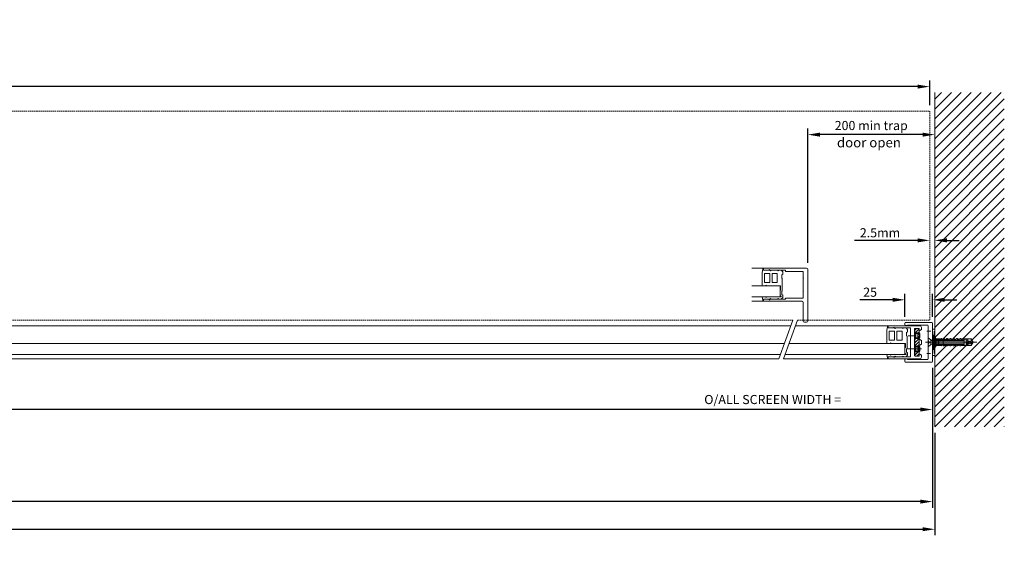
# Model space of a CAD drawing. Units: millimetres. Extents: x 2186 to 9234, y 2695 to 13766.
# Drawn here: x 5134 to 6025, y 2695 to 3178 of the extents above; entities that cross this region are included whole.
import ezdxf

# ---------------------------------------------------------------- set-up
doc = ezdxf.new("R2010")
doc.units = ezdxf.units.MM
doc.header["$LTSCALE"] = 0.05
doc.header["$PDMODE"] = 33
doc.header["$PDSIZE"] = 100
doc.linetypes.add('DASHED', pattern=[0.75, 0.5, -0.25])
doc.linetypes.add('LONG_DASHED', pattern=[15, 10, -5])
doc.layers.get('0').update_dxf_attribs({"linetype": 'CONTINUOUS', "lineweight": 0})
doc.layers.get('DEFPOINTS').update_dxf_attribs({"linetype": 'CONTINUOUS', "lineweight": 0})
for name, color, linetype, lineweight in [('1', 7, 'CONTINUOUS', 0), ('DIM', 5, 'CONTINUOUS', 0), ('GEZE', 7, 'CONTINUOUS', 0), ('SL Operator', 7, 'CONTINUOUS', 0)]:
    doc.layers.add(name, color=color, linetype=linetype, lineweight=lineweight)
doc.styles.add('GEZE2', font='romans.shx')
doc.dimstyles.new('GEZE2', dxfattribs={"dimscale": 2.75, "dimtxt": 3, "dimasz": 4, "dimexe": 2, "dimexo": 2, "dimgap": 1, "dimtad": 1, "dimdec": 0, "dimzin": 0, "dimdsep": 46, "dimtxsty": 'GEZE2', "dimcen": 1, "dimdle": 1, "dimadec": 0, "dimazin": 0, "dimtfac": 1, "dimtdec": 0, "dimtofl": 0, "dimtmove": 0, "dimatfit": 3, "dimfxl": 1, "dimtolj": 1, "dimtzin": 0, "dimarcsym": 0})

# ---------------------------------------------------------------- blocks, each defined once
blk = doc.blocks.new('*D40')
at = {"layer": 'DEFPOINTS', "color": 0, "transparency": 16777216}
for p in [(5049.75, 2871.08), (5959.75, 2868.48), (5049.75, 2825.29)]:
    blk.add_point(p, dxfattribs=at)
at = {"layer": 'DIM', "color": 0, "lineweight": -2, "transparency": 16777216}
for p, q in [((5049.75, 2865.58), (5049.75, 2819.79)), ((5959.75, 2862.98), (5959.75, 2819.79)), ((5948.75, 2825.29), (5060.75, 2825.29))]:
    blk.add_line(p, q, dxfattribs=at)
at = {"layer": 'DIM', "color": 0, "transparency": 16777216}
for points in [[(5060.75, 2827.12), (5060.75, 2823.46), (5049.75, 2825.29)], [(5948.75, 2827.12), (5948.75, 2823.46), (5959.75, 2825.29)]]:
    blk.add_solid(points, dxfattribs=at)
at = {"layer": 'DIM', "color": 0, "transparency": 16777216, "insert": (5815.27, 2834.33), "char_height": 8.25, "attachment_point": 5, "style": 'GEZE2'}
blk.add_mtext('\\A1;O/ALL SCREEN WIDTH =', dxfattribs=at)
blk = doc.blocks.new('*D41')
at = {"layer": 'DEFPOINTS', "color": 0, "transparency": 16777216}
for p in [(2459.75, 2868.42), (5959.75, 2862.64), (2459.75, 2742)]:
    blk.add_point(p, dxfattribs=at)
at = {"layer": 'DIM', "color": 0, "lineweight": -2, "transparency": 16777216}
for p, q in [((2459.75, 2862.92), (2459.75, 2736.5)), ((5959.75, 2857.14), (5959.75, 2736.5)), ((5948.75, 2742), (2470.75, 2742))]:
    blk.add_line(p, q, dxfattribs=at)
at = {"layer": 'DIM', "color": 0, "transparency": 16777216}
for points in [[(2470.75, 2743.83), (2470.75, 2740.17), (2459.75, 2742)], [(5948.75, 2743.83), (5948.75, 2740.17), (5959.75, 2742)]]:
    blk.add_solid(points, dxfattribs=at)
at = {"layer": 'DIM', "color": 0, "transparency": 16777216, "insert": (4209.75, 2748.88), "char_height": 8.25, "attachment_point": 5, "style": 'GEZE2'}
blk.add_mtext('\\A1;PACKAGE WIDTH = STRUCTURAL OPENING WIDTH - 5mm', dxfattribs=at)
blk = doc.blocks.new('*D42')
at = {"layer": 'DEFPOINTS', "color": 0, "transparency": 16777216}
for p in [(5961.75, 2809.62), (2457.75, 2761), (5961.75, 2717)]:
    blk.add_point(p, dxfattribs=at)
at = {"layer": 'DIM', "color": 0, "lineweight": -2, "transparency": 16777216}
for p, q in [((5961.75, 2804.12), (5961.75, 2711.5)), ((2457.75, 2755.5), (2457.75, 2711.5)), ((2468.75, 2717), (5950.75, 2717))]:
    blk.add_line(p, q, dxfattribs=at)
at = {"layer": 'DIM', "color": 0, "transparency": 16777216}
for points in [[(2468.75, 2718.83), (2468.75, 2715.17), (2457.75, 2717)], [(5950.75, 2718.83), (5950.75, 2715.17), (5961.75, 2717)]]:
    blk.add_solid(points, dxfattribs=at)
at = {"layer": 'DIM', "color": 0, "transparency": 16777216, "insert": (4209.75, 2723.88), "char_height": 8.25, "attachment_point": 5, "style": 'GEZE2'}
blk.add_mtext('\\A1;STRUCTURAL OPENING WIDTH =', dxfattribs=at)
blk = doc.blocks.new('Block11_27_16_21_6_2002_22')
at = {"color": 7, "linetype": 'ByBlock'}
for p, q in [((-30.05, 2.25), (-30.45, 1.55)), ((-30, 2.16), (-30.05, 2.25)), ((-30, 2), (-30.05, 2.25))]:
    blk.add_line(p, q, dxfattribs=at)
blk = doc.blocks.new('Block11_27_16_21_6_2002_23')
at = {"color": 7, "linetype": 'ByBlock'}
for p, q in [((-33.88, 0.87), (-35, 0)), ((-35, 0), (-32.98, -0.87)), ((-33.65, 1.26), (-33.88, 0.87)), ((-33.88, 0.87), (-32.98, -0.87)), ((-33.42, 0.87), (-33.65, 1.26)), ((-32.75, -1.26), (-33.65, 1.26)), ((-33.42, 0.87), (-32.17, 1.24)), ((-32.52, -0.87), (-33.42, 0.87)), ((-31.85, 1.8), (-32.17, 1.24)), ((-32.17, 1.24), (-31.27, -1.24)), ((-31.53, 1.24), (-31.85, 1.8)), ((-30.95, -1.8), (-31.85, 1.8)), ((-31.53, 1.24), (-30.45, 1.55)), ((-30.63, -1.24), (-31.53, 1.24)), ((-32.98, -0.87), (-32.75, -1.26)), ((-32.75, -1.26), (-32.52, -0.87)), ((-32.52, -0.87), (-31.27, -1.24)), ((-31.27, -1.24), (-30.95, -1.8)), ((-30.95, -1.8), (-30.63, -1.24)), ((-30.63, -1.24), (-30, -1.42))]:
    blk.add_line(p, q, dxfattribs=at)
blk = doc.blocks.new('Block11_27_16_21_6_2002_6')
at = {"color": 7, "linetype": 'Continuous'}
for p, q in [((-37, 0), (-30, 0)), ((0, 0), (7, 0)), ((2.5, -1.7), (2.5, 1.7)), ((4, 0.47), (5, 2.35)), ((4, -0.47), (4, 0.47)), ((5, 0.47), (4, 0.47)), ((5, -2.35), (4, -0.47)), ((4, -0.47), (5, -0.47))]:
    blk.add_line(p, q, dxfattribs=at)
at = {"color": 7, "linetype": 'ByBlock'}
for p, q in [((-30.45, 1.55), (-30, -0.01)), ((-30.05, 2.25), (-30, 2.16)), ((0, 1.69), (2.5, 2.12)), ((2.5, 2.12), (4.8, 4.05)), ((5, 4.05), (4.8, 4.05)), ((4.8, 4.05), (4.8, -4.05)), ((5, -4.05), (5, 4.05)), ((0.05, -1.55), (0, -1.36)), ((0, -1.64), (0.05, -1.55)), ((0.05, -1.55), (2.5, -2.12)), ((4.8, -4.05), (2.5, -2.12)), ((4.8, -4.05), (5, -4.05))]:
    blk.add_line(p, q, dxfattribs=at)
at = {"color": 7, "linetype": 'Continuous'}
blk.add_arc((4.88, 0), 1, 151.99082, 208.00918, dxfattribs=at)
for name in ['Block11_27_16_21_6_2002_23', 'Block11_27_16_21_6_2002_22']:
    blk.add_blockref(name, (0, 0))
blk = doc.blocks.new('*D43')
at = {"layer": 'DEFPOINTS', "color": 0, "transparency": 16777216}
for p in [(2462.25, 3117.35), (2462.25, 3095.18), (5957.25, 3095.18)]:
    blk.add_point(p, dxfattribs=at)
at = {"layer": 'DIM', "color": 0, "lineweight": -2, "transparency": 16777216}
for p, q in [((2462.25, 3100.68), (2462.25, 3122.85)), ((5946.25, 3117.35), (2473.25, 3117.35)), ((5957.25, 3100.68), (5957.25, 3122.85))]:
    blk.add_line(p, q, dxfattribs=at)
at = {"layer": 'DIM', "color": 0, "transparency": 16777216}
for points in [[(2473.25, 3119.19), (2473.25, 3115.52), (2462.25, 3117.35)], [(5946.25, 3119.19), (5946.25, 3115.52), (5957.25, 3117.35)]]:
    blk.add_solid(points, dxfattribs=at)
at = {"layer": 'DIM', "color": 0, "transparency": 16777216, "insert": (4209.75, 3124.23), "char_height": 8.25, "attachment_point": 5, "style": 'GEZE2'}
blk.add_mtext('\\A1;SL OPERATOR LENGTH = STRUCTURAL OPENING - 10mm', dxfattribs=at)
blk = doc.blocks.new('*D46')
at = {"layer": 'DEFPOINTS', "color": 0, "transparency": 16777216}
for p in [(5957.25, 2978.27), (5957.25, 2978.27), (5961.75, 2978.27)]:
    blk.add_point(p, dxfattribs=at)
at = {"layer": 'DIM', "color": 0, "lineweight": -2, "transparency": 16777216}
for p, q in [((5946.25, 2978.27), (5889.29, 2978.27)), ((5972.75, 2978.27), (5983.75, 2978.27))]:
    blk.add_line(p, q, dxfattribs=at)
at = {"layer": 'DIM', "color": 0, "transparency": 16777216}
for points in [[(5946.25, 2980.1), (5946.25, 2976.43), (5957.25, 2978.27)], [(5972.75, 2980.1), (5972.75, 2976.43), (5961.75, 2978.27)]]:
    blk.add_solid(points, dxfattribs=at)
at = {"layer": 'DIM', "color": 0, "transparency": 16777216, "insert": (5912.27, 2985.14), "char_height": 8.25, "attachment_point": 5, "style": 'GEZE2'}
blk.add_mtext('\\A1;2.5mm', dxfattribs=at)
blk = doc.blocks.new('*D49')
at = {"layer": 'DEFPOINTS', "color": 0, "transparency": 16777216}
for p in [(5846.91, 3073.9), (5961.75, 3073.9), (5846.91, 2952.43)]:
    blk.add_point(p, dxfattribs=at)
at = {"layer": 'DIM', "color": 0, "lineweight": -2, "transparency": 16777216}
for p, q in [((5846.91, 2957.93), (5846.91, 3079.4)), ((5950.75, 3073.9), (5857.91, 3073.9))]:
    blk.add_line(p, q, dxfattribs=at)
at = {"layer": 'DIM', "color": 0, "transparency": 16777216}
for points in [[(5857.91, 3075.73), (5857.91, 3072.07), (5846.91, 3073.9)], [(5950.75, 3075.73), (5950.75, 3072.07), (5961.75, 3073.9)]]:
    blk.add_solid(points, dxfattribs=at)
at = {"layer": 'DIM', "color": 0, "transparency": 16777216, "insert": (5904.33, 3082.15), "char_height": 8.25, "attachment_point": 5, "style": 'GEZE2'}
blk.add_mtext('\\A1;200 min trap', dxfattribs=at)
blk = doc.blocks.new('*D53')
at = {"layer": 'DEFPOINTS', "color": 0, "transparency": 16777216}
for p in [(5934.75, 2924.53), (5934.75, 2903.48), (5959.75, 2903.48)]:
    blk.add_point(p, dxfattribs=at)
at = {"layer": 'GEZE', "color": 0, "lineweight": -2, "transparency": 16777216}
for p, q in [((5923.75, 2924.53), (5893.9, 2924.53)), ((5934.75, 2908.98), (5934.75, 2930.03)), ((5959.75, 2908.98), (5959.75, 2930.03)), ((5970.75, 2924.53), (5981.75, 2924.53))]:
    blk.add_line(p, q, dxfattribs=at)
at = {"layer": 'GEZE', "color": 0, "transparency": 16777216}
for points in [[(5923.75, 2926.36), (5923.75, 2922.69), (5934.75, 2924.53)], [(5970.75, 2926.36), (5970.75, 2922.69), (5959.75, 2924.53)]]:
    blk.add_solid(points, dxfattribs=at)
at = {"layer": 'GEZE', "color": 0, "transparency": 16777216, "insert": (5903.33, 2931.4), "char_height": 8.25, "attachment_point": 5, "style": 'GEZE2'}
blk.add_mtext('\\A1;25', dxfattribs=at)

msp = doc.modelspace()

# ---------------------------------------------------------------- hatches: boundary and pattern name
at = {"layer": 'GEZE'}
h = msp.add_hatch(dxfattribs=at)
h.set_pattern_fill('ANSI31', color=8, scale=2)
h.paths.add_polyline_path([(6024.72, 3112.16), (5961.75, 3112.16), (5961.75, 2890.28), (5962.05, 2890.28), (5963.18, 2889.08), (5965.55, 2889.08), (5967.65, 2889.38), (5969.18, 2888.75, 0.209793), (5969.45, 2889.38), (5970.45, 2889.38), (5972.11, 2888.7, 0.236341), (5972.45, 2889.38), (5973.45, 2889.38), (5975.11, 2888.7, 0.236341), (5975.45, 2889.38), (5976.45, 2889.38), (5978.11, 2888.7, 0.236341), (5978.45, 2889.38), (5979.45, 2889.38), (5981.11, 2888.7, 0.236341), (5981.45, 2889.38), (5982.45, 2889.38), (5984.11, 2888.7, 0.236341), (5984.45, 2889.38), (5985.45, 2889.38), (5986.18, 2889.08), (5994.78, 2889.08), (5996.51, 2886.08), (5994.78, 2883.08), (5986.18, 2883.08), (5985.45, 2882.78), (5984.45, 2882.78, 0.236341), (5984.11, 2883.46), (5982.45, 2882.78), (5981.45, 2882.78, 0.236341), (5981.11, 2883.46), (5979.45, 2882.78), (5978.45, 2882.78, 0.236341), (5978.11, 2883.46), (5976.45, 2882.78), (5975.45, 2882.78, 0.236341), (5975.11, 2883.46), (5973.45, 2882.78), (5972.45, 2882.78, 0.236341), (5972.11, 2883.46), (5970.45, 2882.78), (5969.45, 2882.78, 0.209793), (5969.18, 2883.4), (5967.65, 2882.78), (5965.55, 2883.08), (5963.18, 2883.08), (5961.75, 2881.56), (5961.75, 2809.66), (6024.72, 2809.66)])

# ---------------------------------------------------------------- linework, layer by layer
at = {"color": 7}
for p, q in [((5796.24, 2937.18), (5821.91, 2937.18)), ((5796.24, 2927.18), (5821.91, 2927.18)), ((5074.76, 2885.08), (5825.86, 2885.08)), ((5830.12, 2885.08), (5934.75, 2885.08)), ((5934.75, 2875.08), (5934.75, 2885.08)), ((5074.76, 2875.08), (5822.23, 2875.08)), ((5826.48, 2875.08), (5934.75, 2875.08))]:
    msp.add_line(p, q, dxfattribs=at)
at = {"layer": '1', "color": 7, "linetype": 'Continuous'}
for p, q in [((5919.06, 2900.16), (5918.52, 2897.08)), ((5918.52, 2885.08), (5918.52, 2897.08)), ((5919.75, 2900.58), (5919.56, 2900.58)), ((5919.75, 2899.08), (5919.75, 2900.58)), ((5924.75, 2899.08), (5919.75, 2899.08)), ((5919.75, 2899.08), (5925.25, 2899.08)), ((5919.75, 2899.08), (5925.25, 2899.08)), ((5924.75, 2899.08), (5919.75, 2899.08)), ((5924.55, 2899.08), (5919.95, 2899.08)), ((5920.52, 2896.08), (5925.52, 2896.08)), ((5920.52, 2888.08), (5920.52, 2896.08)), ((5926.13, 2898.57), (5925.25, 2899.08)), ((5926.13, 2898.57), (5925.25, 2899.08)), ((5925.52, 2896.08), (5925.52, 2888.08)), ((5926.38, 2899.01), (5926.13, 2898.57)), ((5926.38, 2899), (5926.13, 2898.57)), ((5926.25, 2899.08), (5932.25, 2899.08)), ((5926.25, 2899.08), (5932.25, 2899.08)), ((5926.25, 2899.08), (5932.25, 2899.08)), ((5926.25, 2899.08), (5926.38, 2899)), ((5926.25, 2899.08), (5932.25, 2899.08)), ((5926.25, 2899.08), (5926.38, 2899.01)), ((5927.52, 2896.08), (5932.25, 2896.08)), ((5927.52, 2888.08), (5927.52, 2896.08)), ((5933.13, 2898.57), (5932.25, 2899.08)), ((5933.13, 2898.57), (5932.25, 2899.08)), ((5932.25, 2896.08), (5932.25, 2888.08)), ((5933.38, 2899.01), (5933.13, 2898.57)), ((5933.38, 2899), (5933.13, 2898.57)), ((5933.25, 2899.08), (5935.83, 2899.08)), ((5933.25, 2899.08), (5935.83, 2899.08)), ((5935.83, 2899.08), (5933.25, 2899.08)), ((5933.25, 2899.08), (5933.38, 2899)), ((5933.25, 2899.08), (5935.83, 2899.08)), ((5933.25, 2899.08), (5933.38, 2899.01)), ((5937.25, 2897.65), (5935.83, 2899.08)), ((5936.25, 2895.08), (5937.25, 2895.65)), ((5936.25, 2891.86), (5936.25, 2895.08)), ((5937.25, 2895.65), (5937.25, 2897.65)), ((5925.52, 2888.08), (5920.52, 2888.08)), ((5921.63, 2885.15), (5921.88, 2885.58)), ((5921.88, 2885.58), (5922.75, 2885.08)), ((5932.25, 2888.08), (5927.52, 2888.08)), ((5936.75, 2891.58), (5936.25, 2891.86)), ((5936.75, 2891.58), (5936.25, 2891.86)), ((5936.75, 2880.58), (5936.75, 2891.58)), ((5918.52, 2885.08), (5921.75, 2885.08)), ((5921.75, 2885.08), (5921.63, 2885.15)), ((5921.75, 2885.08), (5921.63, 2885.15)), ((5922.75, 2885.08), (5934.75, 2885.08)), ((5934.75, 2885.08), (5934.75, 2881.15)), ((5934.75, 2885.08), (5935.25, 2885.08)), ((5934.75, 2881.15), (5935.25, 2881.44)), ((5934.75, 2881.15), (5935.25, 2881.44)), ((5934.75, 2876.21), (5934.75, 2881.15)), ((5934.75, 2876.21), (5934.75, 2881.15)), ((5935.25, 2881.44), (5935.25, 2885.08)), ((5935.25, 2881.44), (5935.25, 2885.08)), ((5936.25, 2880.29), (5936.75, 2880.58)), ((5936.25, 2877.08), (5936.25, 2880.29)), ((5937.25, 2876.5), (5936.25, 2877.08)), ((5918.52, 2875.07), (5921.75, 2875.08)), ((5918.52, 2875.07), (5919.06, 2871.99)), ((5919.56, 2871.58), (5919.75, 2871.58)), ((5919.56, 2871.58), (5919.75, 2871.58)), ((5919.75, 2873.08), (5924.75, 2873.08)), ((5919.75, 2871.58), (5919.75, 2873.08)), ((5919.75, 2873.08), (5925.25, 2873.08)), ((5924.75, 2873.08), (5919.75, 2873.08)), ((5924.55, 2873.08), (5919.95, 2873.08)), ((5921.63, 2875), (5921.75, 2875.08)), ((5921.63, 2875), (5921.75, 2875.08)), ((5921.88, 2874.57), (5921.63, 2875)), ((5922.75, 2875.08), (5921.88, 2874.57)), ((5922.75, 2875.08), (5922.75, 2875.08)), ((5922.75, 2875.08), (5922.75, 2875.08)), ((5934.75, 2875.08), (5922.75, 2875.08)), ((5925.25, 2873.08), (5926.13, 2873.58)), ((5926.13, 2873.58), (5926.38, 2873.15)), ((5926.38, 2873.15), (5926.25, 2873.08)), ((5926.38, 2873.15), (5926.25, 2873.08)), ((5932.25, 2873.08), (5926.25, 2873.08)), ((5932.25, 2873.08), (5926.25, 2873.08)), ((5926.25, 2873.08), (5932.25, 2873.08)), ((5932.25, 2873.08), (5926.25, 2873.08)), ((5932.25, 2873.08), (5933.13, 2873.58)), ((5933.13, 2873.58), (5933.38, 2873.15)), ((5933.38, 2873.15), (5933.25, 2873.08)), ((5935.83, 2873.08), (5933.25, 2873.08)), ((5935.83, 2873.08), (5933.25, 2873.08)), ((5934.75, 2875.08), (5934.75, 2876.21)), ((5935.67, 2875.68), (5934.75, 2876.21)), ((5935.59, 2875.08), (5934.75, 2875.08)), ((5935.83, 2873.08), (5937.25, 2874.5)), ((5937.25, 2874.5), (5937.25, 2876.5))]:
    msp.add_line(p, q, dxfattribs=at)
at = {"layer": '1', "color": 7}
msp.add_line((5934.75, 2876.29), (5934.75, 2881.23), dxfattribs=at)
at = {"layer": '1', "color": 7, "linetype": 'LONG_DASHED'}
msp.add_line((5919.75, 2873.08), (5919.75, 2871.58), dxfattribs=at)
at = {"layer": '1', "color": 7, "linetype": 'Continuous'}
for centre, radius, start, end in [((5919.56, 2900.08), 0.5, 90, 170), ((5919.56, 2872.08), 0.5, 190, 270), ((5935.56, 2875.39), 0.313, 274.68861, 68.67774)]:
    msp.add_arc(centre, radius, start, end, dxfattribs=at)
at = {"layer": 'GEZE', "color": 8}
msp.add_line((5961.75, 3112.16), (5961.75, 2809.66), dxfattribs=at)
at = {"layer": 'GEZE', "color": 7}
for p, q in [((5796.24, 2953.18), (5807.82, 2953.18)), ((5806.22, 2952.26), (5805.68, 2949.18)), ((5805.68, 2937.18), (5805.68, 2949.18)), ((5806.91, 2952.68), (5806.71, 2952.68)), ((5806.91, 2953.18), (5806.91, 2951.38)), ((5806.91, 2951.18), (5806.91, 2953.18)), ((5806.91, 2951.38), (5806.91, 2952.98)), ((5806.91, 2951.38), (5806.91, 2952.98)), ((5806.91, 2951.18), (5806.91, 2952.68)), ((5806.91, 2952.68), (5806.91, 2951.18)), ((5811.91, 2951.18), (5806.91, 2951.18)), ((5806.91, 2951.18), (5812.41, 2951.18)), ((5806.91, 2951.18), (5812.41, 2951.18)), ((5811.91, 2951.18), (5806.91, 2951.18)), ((5812.41, 2951.18), (5806.91, 2951.18)), ((5845.91, 2953.18), (5807.11, 2953.18)), ((5807.11, 2951.18), (5811.71, 2951.18)), ((5811.71, 2951.18), (5807.11, 2951.18)), ((5811.71, 2951.18), (5807.11, 2951.18)), ((5811.71, 2951.18), (5807.11, 2951.18)), ((5807.11, 2951.18), (5811.71, 2951.18)), ((5807.11, 2951.18), (5811.71, 2951.18)), ((5807.68, 2948.18), (5812.68, 2948.18)), ((5807.68, 2940.18), (5807.68, 2948.18)), ((5811.91, 2951.38), (5811.91, 2951.48)), ((5811.91, 2951.48), (5811.91, 2951.38)), ((5812.36, 2951.74), (5813.33, 2951.18)), ((5813.33, 2951.18), (5812.36, 2951.74)), ((5813.28, 2950.67), (5812.41, 2951.18)), ((5813.28, 2950.67), (5812.41, 2951.18)), ((5812.41, 2951.18), (5813.41, 2951.18)), ((5813.41, 2951.18), (5812.41, 2951.18)), ((5813.41, 2951.18), (5812.41, 2951.18)), ((5812.41, 2951.18), (5813.41, 2951.18)), ((5812.61, 2951.18), (5813.61, 2951.18)), ((5812.68, 2948.18), (5812.68, 2940.18)), ((5813.53, 2951.1), (5813.28, 2950.67)), ((5813.53, 2951.1), (5813.28, 2950.67)), ((5826.91, 2951.18), (5813.33, 2951.18)), ((5813.41, 2951.18), (5819.41, 2951.18)), ((5813.41, 2951.18), (5819.41, 2951.18)), ((5813.41, 2951.18), (5819.41, 2951.18)), ((5813.41, 2951.18), (5819.41, 2951.18)), ((5813.41, 2951.18), (5813.53, 2951.1)), ((5813.41, 2951.18), (5819.41, 2951.18)), ((5813.41, 2951.18), (5813.53, 2951.1)), ((5819.41, 2951.18), (5813.41, 2951.18)), ((5819.41, 2951.18), (5813.41, 2951.18)), ((5814.68, 2948.18), (5819.41, 2948.18)), ((5814.68, 2940.18), (5814.68, 2948.18)), ((5820.28, 2950.67), (5819.41, 2951.18)), ((5820.28, 2950.67), (5819.41, 2951.18)), ((5819.41, 2951.18), (5820.41, 2951.18)), ((5819.41, 2948.18), (5819.41, 2940.18)), ((5820.53, 2951.1), (5820.28, 2950.67)), ((5820.53, 2951.1), (5820.28, 2950.67)), ((5820.41, 2951.18), (5822.99, 2951.18)), ((5820.41, 2951.18), (5822.99, 2951.18)), ((5820.41, 2951.18), (5822.99, 2951.18)), ((5822.99, 2951.18), (5820.41, 2951.18)), ((5820.41, 2951.18), (5820.53, 2951.1)), ((5820.41, 2951.18), (5822.99, 2951.18)), ((5820.41, 2951.18), (5820.53, 2951.1)), ((5822.99, 2951.18), (5820.41, 2951.18)), ((5824.41, 2949.75), (5822.99, 2951.18)), ((5824.41, 2947.75), (5824.41, 2949.75)), ((5826.91, 2950.23), (5826.91, 2951.18)), ((5826.91, 2950.23), (5842.61, 2950.23)), ((5842.91, 2944.48), (5842.91, 2949.93)), ((5846.91, 2905.18), (5846.91, 2952.18)), ((5812.68, 2940.18), (5807.68, 2940.18)), ((5819.41, 2940.18), (5814.68, 2940.18)), ((5823.41, 2947.18), (5824.41, 2947.75)), ((5823.41, 2943.96), (5823.41, 2947.18)), ((5823.91, 2943.68), (5823.41, 2943.96)), ((5823.91, 2943.68), (5823.41, 2943.96)), ((5823.91, 2938.18), (5823.91, 2943.68)), ((5842.91, 2944.48), (5843.21, 2944.18)), ((5843.21, 2944.18), (5842.91, 2943.88)), ((5842.91, 2932.48), (5842.91, 2943.88)), ((5805.68, 2937.18), (5808.91, 2937.18)), ((5808.79, 2937.25), (5809.04, 2937.68)), ((5808.91, 2937.18), (5808.79, 2937.25)), ((5808.91, 2937.18), (5808.79, 2937.25)), ((5809.04, 2937.68), (5809.91, 2937.18)), ((5809.91, 2937.18), (5821.91, 2937.18)), ((5821.91, 2937.18), (5821.91, 2933.25)), ((5821.91, 2937.18), (5822.41, 2937.18)), ((5821.91, 2933.25), (5822.41, 2933.54)), ((5821.91, 2933.25), (5822.41, 2933.54)), ((5821.91, 2928.31), (5821.91, 2933.25)), ((5821.91, 2928.31), (5821.91, 2933.25)), ((5822.41, 2933.54), (5822.41, 2937.18)), ((5822.41, 2933.54), (5822.41, 2937.18)), ((5823.41, 2932.39), (5823.91, 2932.68)), ((5823.41, 2929.18), (5823.41, 2932.39)), ((5823.91, 2932.68), (5823.91, 2938.18)), ((5842.91, 2932.48), (5843.21, 2932.18)), ((5843.21, 2932.18), (5842.91, 2931.88)), ((5842.91, 2926.43), (5842.91, 2931.88)), ((5807.82, 2923.18), (5796.24, 2923.18)), ((5805.68, 2927.17), (5808.91, 2927.18)), ((5805.68, 2927.17), (5806.22, 2924.09)), ((5806.71, 2923.68), (5806.91, 2923.68)), ((5806.71, 2923.68), (5806.91, 2923.68)), ((5806.91, 2925.18), (5811.91, 2925.18)), ((5806.91, 2923.68), (5806.91, 2925.18)), ((5806.91, 2925.18), (5812.41, 2925.18)), ((5811.91, 2925.18), (5806.91, 2925.18)), ((5806.91, 2925.18), (5806.91, 2923.68)), ((5806.91, 2925.18), (5806.91, 2923.68)), ((5806.91, 2925.18), (5806.91, 2923.68)), ((5806.91, 2925.18), (5812.41, 2925.18)), ((5806.91, 2923.18), (5806.91, 2924.98)), ((5806.91, 2924.98), (5806.91, 2923.38)), ((5806.91, 2924.98), (5806.91, 2923.38)), ((5806.91, 2923.68), (5806.91, 2923.18)), ((5806.91, 2923.18), (5837.91, 2923.18)), ((5807.11, 2925.18), (5811.71, 2925.18)), ((5807.11, 2925.18), (5811.71, 2925.18)), ((5811.71, 2925.18), (5807.11, 2925.18)), ((5811.71, 2925.18), (5807.11, 2925.18)), ((5811.71, 2925.18), (5807.11, 2925.18)), ((5811.71, 2925.18), (5807.11, 2925.18)), ((5841.91, 2923.18), (5807.11, 2923.18)), ((5808.79, 2927.1), (5808.91, 2927.18)), ((5808.79, 2927.1), (5808.91, 2927.18)), ((5809.04, 2926.67), (5808.79, 2927.1)), ((5809.91, 2927.18), (5809.04, 2926.67)), ((5809.91, 2927.18), (5809.9, 2927.18)), ((5809.91, 2927.18), (5809.9, 2927.18)), ((5821.91, 2927.18), (5809.91, 2927.18)), ((5811.91, 2924.88), (5811.91, 2924.98)), ((5811.91, 2924.98), (5811.91, 2924.88)), ((5813.33, 2925.18), (5812.36, 2924.62)), ((5812.36, 2924.62), (5813.33, 2925.18)), ((5812.41, 2925.18), (5813.28, 2925.68)), ((5812.41, 2925.18), (5813.41, 2925.18)), ((5812.41, 2925.18), (5813.41, 2925.18)), ((5813.61, 2925.18), (5812.61, 2925.18)), ((5813.28, 2925.68), (5813.53, 2925.25)), ((5813.33, 2925.18), (5826.91, 2925.18)), ((5826.91, 2925.18), (5813.33, 2925.18)), ((5813.53, 2925.25), (5813.41, 2925.18)), ((5813.53, 2925.25), (5813.41, 2925.18)), ((5813.41, 2925.18), (5813.53, 2925.25)), ((5813.41, 2925.18), (5813.53, 2925.25)), ((5819.41, 2925.18), (5813.41, 2925.18)), ((5819.41, 2925.18), (5813.41, 2925.18)), ((5819.41, 2925.18), (5813.41, 2925.18)), ((5813.41, 2925.18), (5819.41, 2925.18)), ((5819.41, 2925.18), (5813.41, 2925.18)), ((5813.41, 2925.18), (5819.41, 2925.18)), ((5813.41, 2925.18), (5819.41, 2925.18)), ((5819.41, 2925.18), (5820.28, 2925.68)), ((5820.28, 2925.68), (5820.53, 2925.25)), ((5820.53, 2925.25), (5820.41, 2925.18)), ((5822.99, 2925.18), (5820.41, 2925.18)), ((5822.99, 2925.18), (5820.41, 2925.18)), ((5822.99, 2925.18), (5820.41, 2925.18)), ((5820.41, 2925.18), (5822.99, 2925.18)), ((5821.91, 2927.18), (5821.91, 2928.31)), ((5822.83, 2927.78), (5821.91, 2928.31)), ((5822.74, 2927.18), (5821.91, 2927.18)), ((5822.99, 2925.18), (5824.41, 2926.6)), ((5824.41, 2928.6), (5823.41, 2929.18)), ((5824.41, 2926.6), (5824.41, 2928.6)), ((5826.91, 2926.13), (5842.61, 2926.13)), ((5826.91, 2926.13), (5826.91, 2925.18)), ((5842.91, 2905.18), (5842.91, 2922.18)), ((5820.77, 2871.08), (5833.54, 2906.18)), ((5825.02, 2871.08), (5837.8, 2906.18)), ((5843.91, 2904.18), (5845.91, 2904.18)), ((5934.75, 2901.78), (5934.75, 2903.48)), ((5935.35, 2904.08), (5959.15, 2904.08)), ((5959.75, 2903.48), (5959.75, 2868.68)), ((5831.69, 2901.08), (5089.75, 2901.08)), ((5919.75, 2901.08), (5835.94, 2901.08)), ((5948.25, 2901.08), (5919.75, 2901.08)), ((5919.75, 2899.08), (5919.75, 2901.08)), ((5919.75, 2900.58), (5919.75, 2899.08)), ((5924.75, 2899.08), (5919.75, 2899.08)), ((5919.76, 2899.28), (5919.76, 2900.88)), ((5919.76, 2900.58), (5919.76, 2899.08)), ((5925.26, 2899.08), (5919.76, 2899.08)), ((5919.95, 2899.08), (5924.55, 2899.08)), ((5923.66, 2899.08), (5919.95, 2899.08)), ((5919.96, 2899.08), (5924.56, 2899.08)), ((5923.66, 2899.08), (5920.25, 2899.08)), ((5924.55, 2899.08), (5923.66, 2899.08)), ((5925.79, 2899.08), (5924.75, 2899.68)), ((5924.75, 2899.68), (5924.75, 2899.08)), ((5939.75, 2899.08), (5925.79, 2899.08)), ((5927.05, 2899.08), (5926.17, 2899.08)), ((5927.05, 2899.08), (5926.17, 2899.08)), ((5932.25, 2899.08), (5926.25, 2899.08)), ((5932.25, 2899.08), (5926.25, 2899.08)), ((5932.26, 2899.08), (5926.26, 2899.08)), ((5926.45, 2899.08), (5932.45, 2899.08)), ((5935.83, 2899.08), (5933.25, 2899.08)), ((5935.83, 2899.08), (5933.25, 2899.08)), ((5935.84, 2899.08), (5933.26, 2899.08)), ((5937.25, 2901.18), (5935.35, 2901.18)), ((5955.15, 2901.68), (5937.25, 2901.68)), ((5937.25, 2901.68), (5937.25, 2901.18)), ((5939.75, 2899.08), (5939.75, 2873.08)), ((5943.45, 2898.08), (5943.45, 2892.38)), ((5943.45, 2893.33), (5944.7, 2894.58)), ((5943.75, 2898.58), (5943.75, 2894.58)), ((5947.75, 2898.58), (5943.75, 2898.58)), ((5945.26, 2898.58), (5943.75, 2897.07)), ((5943.75, 2894.58), (5944.7, 2894.58)), ((5943.75, 2894.58), (5943.75, 2894.08)), ((5947.75, 2898.58), (5943.95, 2898.58)), ((5947.75, 2898.24), (5944.09, 2894.58)), ((5947.75, 2894.58), (5944.7, 2894.58)), ((5944.7, 2894.58), (5947.95, 2894.58)), ((5944.7, 2894.58), (5944.7, 2889.58)), ((5947.75, 2895.41), (5946.92, 2894.58)), ((5947.75, 2894.58), (5947.75, 2898.58)), ((5947.75, 2898.58), (5947.75, 2897)), ((5947.95, 2894.58), (5948.45, 2894.08)), ((5947.95, 2889.58), (5947.95, 2894.58)), ((5949.75, 2897.64), (5948.2, 2896.74)), ((5949.75, 2897.64), (5949.75, 2899.58)), ((5954.73, 2896.08), (5958.18, 2896.08)), ((5955.75, 2896.38), (5955.75, 2901.08)), ((5955.75, 2896.38), (5956.05, 2896.08)), ((5956.05, 2896.08), (5955.75, 2895.78)), ((5955.75, 2895.78), (5955.75, 2886.38)), ((5959.75, 2898.08), (5961.75, 2898.08)), ((5961.75, 2898.08), (5959.75, 2874.05)), ((5961.75, 2874.08), (5959.75, 2898.08)), ((5961.75, 2898.08), (5961.75, 2874.08)), ((5945, 2892.08), (5937.65, 2892.08)), ((5943.15, 2892.08), (5943.45, 2892.38)), ((5943.45, 2891.78), (5943.15, 2892.08)), ((5943.45, 2890.83), (5943.45, 2893.33)), ((5944.18, 2892.08), (5943.45, 2893.33)), ((5944.18, 2892.08), (5943.45, 2890.83)), ((5943.45, 2891.78), (5943.45, 2886.83)), ((5944.7, 2889.58), (5943.45, 2890.83)), ((5943.45, 2885.33), (5943.45, 2886.83)), ((5943.75, 2894.08), (5944.2, 2894.08)), ((5943.75, 2894.08), (5943.75, 2893.63)), ((5943.75, 2892.81), (5943.75, 2891.35)), ((5943.75, 2890.53), (5943.75, 2890.08)), ((5943.75, 2890.08), (5944.2, 2890.08)), ((5943.75, 2890.08), (5943.75, 2889.58)), ((5943.75, 2889.58), (5947.75, 2889.58)), ((5943.75, 2889.58), (5943.75, 2886.08)), ((5947.58, 2889.58), (5943.75, 2885.75)), ((5944.75, 2889.58), (5943.75, 2888.58)), ((5947.75, 2886.92), (5943.75, 2882.92)), ((5943.75, 2886.08), (5943.75, 2882.58)), ((5944.2, 2894.08), (5948.45, 2894.08)), ((5948.45, 2890.08), (5944.2, 2890.08)), ((5947.95, 2889.58), (5944.7, 2889.58)), ((5948.45, 2893.33), (5946.45, 2893.33)), ((5946.45, 2890.83), (5946.45, 2893.33)), ((5948.45, 2892.7), (5946.45, 2892.7)), ((5948.45, 2891.45), (5946.45, 2891.45)), ((5948.45, 2890.83), (5946.45, 2890.83)), ((5947.75, 2886.08), (5947.75, 2889.58)), ((5947.75, 2888.4), (5947.75, 2886.83)), ((5947.75, 2882.58), (5947.75, 2886.08)), ((5948.45, 2890.08), (5947.95, 2889.58)), ((5949.75, 2887.77), (5948.2, 2888.66)), ((5948.45, 2894.08), (5948.45, 2890.08)), ((5949.75, 2887.77), (5949.75, 2884.39)), ((5953.48, 2886.08), (5999.75, 2886.08)), ((5955.75, 2886.38), (5956.05, 2886.08)), ((5955.75, 2886.38), (5956.05, 2886.08)), ((5956.05, 2886.08), (5955.75, 2885.78)), ((5956.05, 2886.08), (5955.75, 2885.78)), ((5955.75, 2876.38), (5955.75, 2885.78)), ((5956.05, 2886.08), (5958.37, 2886.08)), ((5958.2, 2887.63), (5973.25, 2887.63)), ((5961.75, 2890.28), (5961.75, 2881.88)), ((5962.05, 2890.28), (5961.75, 2890.28)), ((5963.18, 2889.08), (5962.05, 2890.28)), ((5962.05, 2881.88), (5962.05, 2890.28)), ((5962.35, 2888.73), (5973.75, 2888.53)), ((5973.75, 2888.03), (5962.35, 2888.73)), ((5962.35, 2888.73), (5963.18, 2887.48)), ((5965.55, 2889.08), (5963.18, 2889.08)), ((5963.18, 2889.08), (5963.18, 2888.71)), ((5963.18, 2884.68), (5963.18, 2887.48)), ((5963.18, 2887.48), (5964.85, 2887.48)), ((5964.85, 2887.48), (5964.85, 2884.68)), ((5964.85, 2884.83), (5964.85, 2887.33)), ((5964.85, 2887.33), (5965.55, 2887.33)), ((5965.55, 2889.08), (5967.65, 2889.38)), ((5965.55, 2883.08), (5965.55, 2889.08)), ((5965.55, 2888.03), (5965.55, 2887.33)), ((5968.15, 2888.03), (5965.55, 2888.03)), ((5965.55, 2887.33), (5968.15, 2887.33)), ((5965.55, 2887.33), (5965.55, 2884.83)), ((5967.65, 2889.38), (5967.65, 2888.63)), ((5967.65, 2889.38), (5969.18, 2888.75)), ((5968.15, 2887.33), (5968.15, 2888.03)), ((5968.15, 2888.03), (5968.15, 2887.33)), ((5968.85, 2888.03), (5968.15, 2888.03)), ((5968.15, 2887.33), (5968.85, 2887.33)), ((5968.85, 2887.33), (5968.85, 2888.03)), ((5987.8, 2888.03), (5968.85, 2888.03)), ((5968.85, 2887.33), (5987.8, 2887.33)), ((5969.45, 2889.38), (5970.45, 2889.38)), ((5969.45, 2884.83), (5969.45, 2887.33)), ((5970.45, 2889.38), (5970.39, 2888.59)), ((5970.45, 2889.38), (5972.11, 2888.7)), ((5972.45, 2889.38), (5973.45, 2889.38)), ((5973.45, 2889.38), (5973.38, 2888.53)), ((5973.45, 2889.38), (5975.11, 2888.7)), ((5973.75, 2888.53), (5973.75, 2888.03)), ((5973.75, 2888.53), (5974.6, 2888.53)), ((5975.45, 2889.38), (5976.45, 2889.38)), ((5976.45, 2889.38), (5976.38, 2888.53)), ((5976.38, 2888.53), (5977.6, 2888.53)), ((5976.45, 2889.38), (5978.11, 2888.7)), ((5978.45, 2889.38), (5979.45, 2889.38)), ((5979.45, 2889.38), (5979.38, 2888.53)), ((5979.38, 2888.53), (5980.6, 2888.53)), ((5979.45, 2889.38), (5981.11, 2888.7)), ((5981.45, 2889.38), (5982.45, 2889.38)), ((5982.45, 2889.38), (5982.38, 2888.53)), ((5982.38, 2888.53), (5983.6, 2888.53)), ((5982.45, 2889.38), (5984.11, 2888.7)), ((5984.45, 2889.38), (5985.45, 2889.38)), ((5985.45, 2889.38), (5985.38, 2888.53)), ((5985.38, 2888.53), (5986.6, 2888.53)), ((5985.45, 2889.38), (5987.15, 2888.68)), ((5994.78, 2889.08), (5986.48, 2889.08)), ((5988.45, 2883.13), (5988.45, 2889.03)), ((5988.45, 2889.03), (5990.25, 2889.03)), ((5990.25, 2889.03), (5990.25, 2883.13)), ((5990.25, 2889.03), (5991.75, 2888.75)), ((5991.75, 2888.75), (5991.75, 2883.4)), ((5996.51, 2886.08), (5994.78, 2889.08)), ((5994.78, 2883.08), (5994.78, 2889.08)), ((5994.78, 2883.08), (5996.51, 2886.08)), ((5944.87, 2880.08), (5937.16, 2880.08)), ((5942.8, 2880.08), (5949.8, 2880.08)), ((5943.15, 2880.08), (5943.45, 2880.38)), ((5943.45, 2879.78), (5943.15, 2880.08)), ((5943.45, 2885.33), (5943.45, 2880.38)), ((5943.45, 2881.33), (5944.7, 2882.58)), ((5943.45, 2878.83), (5943.45, 2881.33)), ((5943.45, 2881.33), (5944.18, 2880.08)), ((5943.45, 2878.83), (5944.18, 2880.08)), ((5943.45, 2879.78), (5943.45, 2874.08)), ((5944.7, 2877.58), (5943.45, 2878.83)), ((5947.75, 2882.58), (5943.75, 2882.58)), ((5943.75, 2882.58), (5943.75, 2882.08)), ((5944.2, 2882.08), (5943.75, 2882.08)), ((5943.75, 2882.08), (5943.75, 2881.63)), ((5943.75, 2880.81), (5943.75, 2879.35)), ((5943.75, 2878.53), (5943.75, 2878.08)), ((5944.2, 2878.08), (5943.75, 2878.08)), ((5943.75, 2878.08), (5943.75, 2877.58)), ((5944.7, 2877.58), (5943.75, 2877.58)), ((5943.75, 2877.58), (5943.75, 2873.58)), ((5946.89, 2877.58), (5943.75, 2874.44)), ((5944.06, 2877.58), (5943.75, 2877.27)), ((5944.2, 2882.08), (5948.45, 2882.08)), ((5948.45, 2878.08), (5944.2, 2878.08)), ((5944.7, 2882.58), (5947.95, 2882.58)), ((5944.7, 2882.58), (5944.7, 2877.58)), ((5944.7, 2877.58), (5947.75, 2877.58)), ((5947.95, 2877.58), (5944.7, 2877.58)), ((5947.75, 2884.1), (5946.23, 2882.58)), ((5946.45, 2881.33), (5948.45, 2881.33)), ((5946.45, 2878.83), (5946.45, 2881.33)), ((5946.45, 2880.7), (5948.45, 2880.7)), ((5946.45, 2879.45), (5948.45, 2879.45)), ((5946.45, 2878.83), (5948.45, 2878.83)), ((5947.75, 2885.33), (5947.75, 2883.75)), ((5947.75, 2873.58), (5947.75, 2877.58)), ((5947.95, 2882.58), (5948.45, 2882.08)), ((5947.95, 2877.58), (5947.95, 2882.58)), ((5948.45, 2878.08), (5947.95, 2877.58)), ((5948.2, 2883.49), (5949.75, 2884.39)), ((5948.45, 2882.08), (5948.45, 2878.08)), ((5958.2, 2884.53), (5973.25, 2884.53)), ((5961.75, 2881.88), (5962.05, 2881.88)), ((5962.05, 2881.88), (5963.18, 2883.08)), ((5963.18, 2884.68), (5962.35, 2883.43)), ((5962.35, 2883.43), (5973.75, 2884.13)), ((5973.75, 2883.63), (5962.35, 2883.43)), ((5964.85, 2884.68), (5963.18, 2884.68)), ((5963.18, 2883.08), (5963.18, 2883.44)), ((5963.18, 2883.08), (5965.55, 2883.08)), ((5965.55, 2884.83), (5964.85, 2884.83)), ((5965.55, 2884.83), (5965.55, 2884.13)), ((5968.15, 2884.83), (5965.55, 2884.83)), ((5965.55, 2884.13), (5968.15, 2884.13)), ((5965.55, 2883.08), (5967.65, 2882.78)), ((5967.65, 2882.78), (5967.65, 2883.52)), ((5967.65, 2882.78), (5969.18, 2883.4)), ((5968.15, 2884.13), (5968.15, 2884.83)), ((5968.15, 2884.83), (5968.15, 2884.13)), ((5968.85, 2884.83), (5968.15, 2884.83)), ((5968.15, 2884.13), (5968.85, 2884.13)), ((5968.85, 2884.13), (5968.85, 2884.83)), ((5987.8, 2884.83), (5968.85, 2884.83)), ((5968.85, 2884.13), (5987.8, 2884.13)), ((5969.45, 2882.78), (5970.45, 2882.78)), ((5970.45, 2882.78), (5970.39, 2883.57)), ((5970.45, 2882.78), (5972.11, 2883.46)), ((5972.45, 2882.78), (5973.45, 2882.78)), ((5973.45, 2882.78), (5973.38, 2883.62)), ((5973.45, 2882.78), (5975.11, 2883.46)), ((5973.75, 2884.13), (5973.75, 2883.63)), ((5973.75, 2883.63), (5974.6, 2883.63)), ((5975.45, 2882.78), (5976.45, 2882.78)), ((5976.45, 2882.78), (5976.38, 2883.63)), ((5976.38, 2883.63), (5977.6, 2883.63)), ((5976.45, 2882.78), (5978.11, 2883.46)), ((5978.45, 2882.78), (5979.45, 2882.78)), ((5979.45, 2882.78), (5979.38, 2883.63)), ((5979.38, 2883.63), (5980.6, 2883.63)), ((5979.45, 2882.78), (5981.11, 2883.46)), ((5981.45, 2882.78), (5982.45, 2882.78)), ((5982.45, 2882.78), (5982.38, 2883.63)), ((5982.38, 2883.63), (5983.6, 2883.63)), ((5982.45, 2882.78), (5984.11, 2883.46)), ((5984.45, 2882.78), (5985.45, 2882.78)), ((5985.45, 2882.78), (5985.38, 2883.63)), ((5985.38, 2883.63), (5986.6, 2883.63)), ((5985.45, 2882.78), (5987.15, 2883.48)), ((5986.48, 2883.08), (5994.78, 2883.08)), ((5990.25, 2883.13), (5988.45, 2883.13)), ((5991.75, 2883.4), (5990.25, 2883.13)), ((5820.77, 2871.08), (5089.75, 2871.08)), ((5919.75, 2871.08), (5825.02, 2871.08)), ((5919.75, 2873.08), (5919.75, 2871.08)), ((5948.25, 2871.08), (5919.75, 2871.08)), ((5919.76, 2873.08), (5925.26, 2873.08)), ((5924.56, 2873.08), (5919.96, 2873.08)), ((5924.55, 2873.08), (5920.25, 2873.08)), ((5924.75, 2872.48), (5925.79, 2873.08)), ((5924.75, 2873.08), (5924.75, 2872.48)), ((5925.26, 2873.08), (5926.26, 2873.08)), ((5939.75, 2873.08), (5925.79, 2873.08)), ((5926.25, 2873.08), (5932.25, 2873.08)), ((5926.25, 2873.08), (5932.25, 2873.08)), ((5926.26, 2873.08), (5932.26, 2873.08)), ((5933.25, 2873.08), (5935.83, 2873.08)), ((5933.25, 2873.08), (5935.83, 2873.08)), ((5933.26, 2873.08), (5935.84, 2873.08)), ((5934.75, 2868.68), (5934.75, 2870.38)), ((5935.35, 2870.98), (5937.25, 2870.98)), ((5959.15, 2868.08), (5935.35, 2868.08)), ((5937.25, 2870.98), (5937.25, 2870.48)), ((5937.25, 2870.48), (5955.15, 2870.48)), ((5943.75, 2873.58), (5947.75, 2873.58)), ((5947.75, 2873.58), (5943.95, 2873.58)), ((5947.75, 2875.61), (5945.72, 2873.58)), ((5947.75, 2873.58), (5947.75, 2875.15)), ((5948.2, 2875.41), (5949.75, 2874.52)), ((5949.75, 2872.58), (5949.75, 2874.52)), ((5954.69, 2876.08), (5958.08, 2876.08)), ((5955.75, 2876.38), (5956.05, 2876.08)), ((5956.05, 2876.08), (5955.75, 2875.78)), ((5955.75, 2871.08), (5955.75, 2875.78)), ((5961.75, 2874.08), (5959.73, 2874.05))]:
    msp.add_line(p, q, dxfattribs=at)
for points in [[(5960.25, 2879.59), (5960.24, 2879.61), (5960.25, 2879.62)], [(5960.25, 2879.59), (5960.24, 2879.61), (5960.25, 2879.62)], [(5960.25, 2879.59), (5960.24, 2879.61), (5960.25, 2879.62)], [(5960.25, 2879.59), (5960.24, 2879.61), (5960.25, 2879.62)], [(5960.25, 2878.53), (5960.24, 2878.54), (5960.25, 2878.56)], [(5960.25, 2878.53), (5960.24, 2878.54), (5960.25, 2878.56)], [(5960.25, 2878.53), (5960.24, 2878.54), (5960.25, 2878.56)], [(5960.25, 2878.53), (5960.24, 2878.54), (5960.25, 2878.56)]]:
    msp.add_lwpolyline(points, dxfattribs=at)
for centre, radius, start, end in [((5806.71, 2952.18), 0.5, 90, 170), ((5807.11, 2952.98), 0.2, 90, 180), ((5807.11, 2951.38), 0.2, 180, 270), ((5807.11, 2951.38), 0.2, 180, 270), ((5807.11, 2951.38), 0.2, 180, 270), ((5811.71, 2951.38), 0.2, 270, 0), ((5811.71, 2951.38), 0.2, 270, 0), ((5812.21, 2951.48), 0.3, 60, 180), ((5812.21, 2951.48), 0.3, 60, 180), ((5842.61, 2949.93), 0.3, 0, 90), ((5845.91, 2952.18), 1, 0, 90), ((5806.71, 2924.18), 0.5, 190, 270), ((5807.11, 2924.98), 0.2, 90, 180), ((5807.11, 2924.98), 0.2, 90, 180), ((5807.11, 2924.98), 0.2, 90, 180), ((5807.11, 2923.38), 0.2, 180, 270), ((5811.71, 2924.98), 0.2, 0, 90), ((5811.71, 2924.98), 0.2, 0, 90), ((5812.21, 2924.88), 0.3, 180, 300), ((5812.21, 2924.88), 0.3, 180, 300), ((5822.72, 2927.49), 0.313, 274.68861, 68.67774), ((5841.91, 2922.18), 1, 0, 90), ((5842.61, 2926.43), 0.3, 270, 0), ((5843.91, 2905.18), 1, 180, 270), ((5845.91, 2905.18), 1, 270, 0), ((5935.35, 2903.48), 0.6, 90, 180), ((5959.15, 2903.48), 0.6, 0, 90), ((5919.96, 2900.88), 0.2, 90, 180), ((5919.96, 2899.28), 0.2, 180, 270), ((5935.35, 2901.78), 0.6, 180, 270), ((5943.95, 2898.08), 0.5, 90, 180), ((5948.05, 2897), 0.3, 180, 300), ((5948.25, 2899.58), 1.5, 0, 90), ((5955.15, 2901.08), 0.6, 0, 90), ((5948.05, 2888.4), 0.3, 60, 180), ((5965.55, 2887.33), 0.7, 90, 180), ((5968.6, 2889.38), 0.85, 295.66992, 0), ((5971.6, 2889.38), 0.85, 286.15632, 0), ((5974.6, 2889.38), 0.85, 270, 0), ((5977.6, 2889.38), 0.85, 270, 0), ((5980.6, 2889.38), 0.85, 270, 0), ((5983.6, 2889.38), 0.85, 270, 0), ((5986.6, 2889.61), 1.08, 270, 330.50763), ((5988.45, 2897.28), 8.25, 263.68963, 270), ((5987.8, 2887.68), 0.35, 270, 90), ((5948.05, 2883.75), 0.3, 180, 300), ((5965.55, 2884.83), 0.7, 180, 270), ((5968.6, 2882.78), 0.85, 0, 64.33008), ((5971.6, 2882.78), 0.85, 0, 73.84368), ((5974.6, 2882.78), 0.85, 0, 90), ((5977.6, 2882.78), 0.85, 0, 90), ((5980.6, 2882.78), 0.85, 0, 90), ((5983.6, 2882.78), 0.85, 0, 90), ((5986.6, 2882.54), 1.08, 29.49237, 90), ((5988.45, 2874.87), 8.25, 90, 96.31037), ((5987.8, 2884.48), 0.35, 270, 90), ((5935.35, 2870.38), 0.6, 90, 180), ((5935.35, 2868.68), 0.6, 180, 270), ((5943.95, 2874.08), 0.5, 180, 270), ((5948.05, 2875.15), 0.3, 60, 180), ((5948.25, 2872.58), 1.5, 270, 0), ((5955.15, 2871.08), 0.6, 270, 0), ((5959.15, 2868.68), 0.6, 270, 0)]:
    msp.add_arc(centre, radius, start, end, dxfattribs=at)
at = {"layer": 'SL Operator', "color": 7, "linetype": 'DASHED', "ltscale": 50}
for p, q in [((2462.25, 3095.18), (5957.25, 3095.18)), ((5957.25, 3095.18), (5957.25, 2906.18)), ((2600.14, 2906.18), (5833.54, 2906.18)), ((5837.8, 2906.18), (5957.25, 2906.18))]:
    msp.add_line(p, q, dxfattribs=at)

# ---------------------------------------------------------------- block references
at = {"layer": 'GEZE', "color": 7, "rotation": 180}
msp.add_blockref('Block11_27_16_21_6_2002_6', (5960.75, 2886.08), dxfattribs=at)

# ---------------------------------------------------------------- texts
at = {"layer": 'DIM', "color": 7, "insert": (5902.27, 3065.64), "char_height": 8.766, "attachment_point": 5, "style": 'GEZE2'}
msp.add_mtext('door open', dxfattribs=at)

# ---------------------------------------------------------------- dimensions: what is measured, and where the dimension line sits
at = {"layer": 'DIM', "color": 7}
for base, p1, p2, text, picture, middle in [((2462.25, 3117.35), (5957.25, 3095.18), (2462.25, 3095.18), 'SL OPERATOR LENGTH = STRUCTURAL OPENING - 10mm', '*D43', (4209.75, 3124.23)), ((5957.25, 2978.27), (5961.75, 2978.27), (5957.25, 2978.27), '2.5mm', '*D46', (5912.27, 2985.14)), ((2459.75, 2742), (5959.75, 2862.64), (2459.75, 2868.42), 'PACKAGE WIDTH = STRUCTURAL OPENING WIDTH - 5mm', '*D41', (4209.75, 2748.88)), ((5961.75, 2717), (2457.75, 2761), (5961.75, 2809.62), 'STRUCTURAL OPENING WIDTH =', '*D42', (4209.75, 2723.88))]:
    dim = msp.add_linear_dim(base=base, p1=p1, p2=p2, text=text, dimstyle='GEZE2', dxfattribs=at)
    dim.commit()
    dim.dimension.update_dxf_attribs({"geometry": picture, "text_midpoint": middle})
dim = msp.add_linear_dim(base=(5846.91, 3073.9), p1=(5961.75, 3073.9), p2=(5846.91, 2952.43), angle=0, text='200 min trap', dimstyle='GEZE2', dxfattribs=at)
dim.commit()
dim.dimension.update_dxf_attribs({"geometry": '*D49', "text_midpoint": (5904.33, 3082.15)})
dim = msp.add_linear_dim(base=(5049.75, 2825.29), p1=(5959.75, 2868.48), p2=(5049.75, 2871.08), angle=180, text='O/ALL SCREEN WIDTH =', dimstyle='GEZE2', dxfattribs=at)
dim.commit()
dim.dimension.update_dxf_attribs({"geometry": '*D40', "text_midpoint": (5815.27, 2825.29), "dimtype": 160})
at = {"layer": 'GEZE'}
dim = msp.add_linear_dim(base=(5934.75, 2924.53), p1=(5959.75, 2903.48), p2=(5934.75, 2903.48), dimstyle='GEZE2', dxfattribs=at)
dim.commit()
dim.dimension.update_dxf_attribs({"geometry": '*D53', "text_midpoint": (5903.33, 2924.53), "dimtype": 160})

doc.saveas('drawing.dxf')
